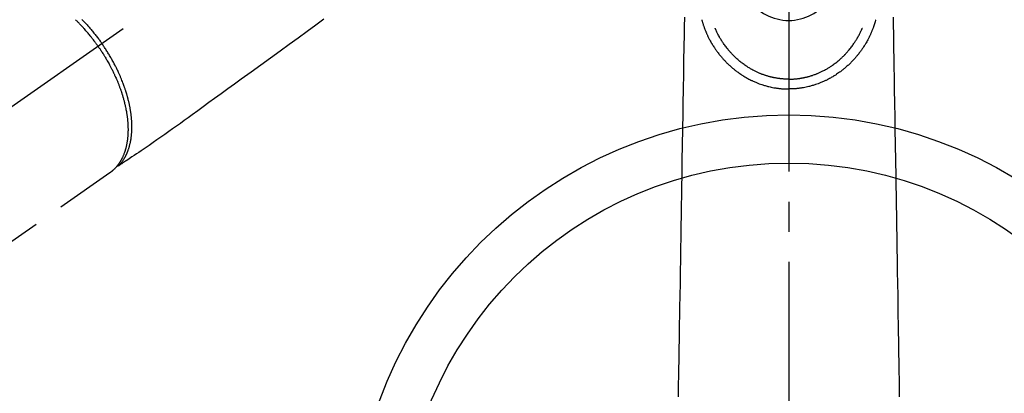
# Model space of a CAD drawing. Extents: x 55896 to 82369, y -33085 to -24215.
# Drawn here: x 73486 to 73691, y -26292 to -26215 of the extents above; entities that cross this region are included whole.
import ezdxf

# ---------------------------------------------------------------- set-up
doc = ezdxf.new("R2010")
doc.units = 0
doc.header["$LTSCALE"] = 50
doc.header["$MEASUREMENT"] = 0
doc.linetypes.add('CENTER2', pattern=[1.125, 0.75, -0.125, 0.125, -0.125])
doc.linetypes.add('HIDDEN', pattern=[0.375, 0.25, -0.125])
doc.layers.get('0').update_dxf_attribs({"linetype": 'CONTINUOUS'})
doc.layers.get('DEFPOINTS').update_dxf_attribs({"color": 146, "linetype": 'CONTINUOUS'})
for name, color, linetype in [('150-機器', 8, 'CONTINUOUS'), ('160-文字', 254, 'CONTINUOUS'), ('166-寸法B', 11, 'CONTINUOUS')]:
    doc.layers.add(name, color=color, linetype=linetype)
doc.styles.add('KH001', font='txt')
doc.dimstyles.new('KH1xx030', dxfattribs={"dimscale": 30, "dimtxt": 2, "dimasz": 0.6, "dimexe": 0.3, "dimexo": 1.2, "dimgap": 0.5, "dimtad": 3, "dimdec": 1, "dimdsep": 46, "dimlunit": 6, "dimtxsty": 'KH001', "dimblk": 'DOT', "dimcen": 1, "dimdle": 1, "dimclrd": 256, "dimclre": 256, "dimclrt": 256, "dimadec": 0, "dimazin": 0, "dimtfac": 1, "dimtdec": 1, "dimtix": 1, "dimtmove": 2, "dimatfit": 3, "dimldrblk": 'CLOSEDBLANK', "dimfxl": 1, "dimtolj": 1, "dimtzin": 0, "dimlwd": -1, "dimlwe": -1, "dimarcsym": 0})

# ---------------------------------------------------------------- blocks, each defined once
blk = doc.blocks.new('F402_H')
at = {"layer": '150-機器', "color": 161, "linetype": 'CENTER2'}
blk.add_line((0, 136.03), (0, -355.42), dxfattribs=at)
at = {"layer": '150-機器', "color": 13, "linetype": 'CENTER2'}
blk.add_line((0, 0), (-244.02, -170.86), dxfattribs=at)
at = {"layer": '150-機器', "color": 13, "linetype": 'HIDDEN'}
blk.add_line((-140.96, -126.7), (-201.3, -168.96), dxfattribs=at)
at = {"layer": '150-機器', "color": 13, "linetype": 'Continuous'}
blk.add_line((-141.06, -126.78), (-140.96, -126.7), dxfattribs=at)
at = {"layer": '150-機器', "color": 13, "linetype": 'HIDDEN'}
for points in [[(-96.54, -94.84), (-98.18, -96.03), (-100.04, -97.38), (-101.9, -98.73), (-103.76, -100.08), (-105.63, -101.43), (-107.64, -102.89), (-109.66, -104.35), (-111.67, -105.81), (-113.69, -107.27), (-115.08, -108.28), (-116.47, -109.29), (-117.86, -110.3), (-119.25, -111.31), (-120.42, -112.15), (-121.58, -113), (-122.74, -113.84), (-123.91, -114.68), (-124.71, -115.27), (-125.52, -115.86), (-126.33, -116.45), (-127.14, -117.03), (-127.95, -117.6), (-128.77, -118.17), (-129.59, -118.74), (-130.4, -119.31), (-131.21, -119.88), (-132.01, -120.45), (-132.82, -121.02), (-133.63, -121.57), (-133.85, -121.72), (-134.07, -121.86), (-134.29, -122.01), (-134.5, -122.15), (-134.98, -122.47), (-135.45, -122.78), (-135.92, -123.1), (-136.39, -123.41), (-136.69, -123.61), (-136.98, -123.81), (-137.28, -124), (-137.58, -124.2), (-137.76, -124.33), (-137.95, -124.45), (-138.14, -124.58), (-138.33, -124.71), (-138.4, -124.75), (-138.46, -124.79), (-138.53, -124.84), (-138.6, -124.88), (-138.67, -124.93), (-138.75, -124.98), (-138.82, -125.03), (-138.9, -125.08), (-138.94, -125.11), (-138.98, -125.14), (-139.01, -125.16), (-139.05, -125.19), (-139.07, -125.2), (-139.09, -125.21), (-139.11, -125.22), (-139.12, -125.23), (-139.14, -125.24), (-139.15, -125.25), (-139.16, -125.26), (-139.18, -125.27), (-139.19, -125.27), (-139.2, -125.28), (-139.21, -125.28), (-139.22, -125.29), (-139.23, -125.29), (-139.24, -125.29), (-139.25, -125.3), (-139.26, -125.3), (-139.27, -125.3), (-139.28, -125.31), (-139.3, -125.31), (-139.31, -125.31), (-139.32, -125.31), (-139.33, -125.31), (-139.34, -125.31), (-139.36, -125.32), (-139.36, -125.32), (-139.37, -125.32), (-139.38, -125.32), (-139.38, -125.31), (-139.39, -125.31), (-139.41, -125.31), (-139.42, -125.31), (-139.43, -125.31), (-139.43, -125.31), (-139.43, -125.31), (-139.43, -125.31), (-139.44, -125.31), (-139.45, -125.31), (-139.46, -125.31), (-139.48, -125.3), (-139.49, -125.3)], [(-143.44, -100.44), (-143.51, -100.34), (-143.58, -100.25), (-143.64, -100.15), (-143.71, -100.05), (-143.8, -99.94), (-143.88, -99.82), (-143.97, -99.7), (-144.05, -99.59), (-144.11, -99.51), (-144.16, -99.44), (-144.21, -99.37), (-144.27, -99.3), (-144.39, -99.14), (-144.51, -98.98), (-144.63, -98.83), (-144.75, -98.67), (-144.83, -98.57), (-144.91, -98.47), (-144.99, -98.37), (-145.07, -98.28), (-145.21, -98.1), (-145.35, -97.93), (-145.5, -97.75), (-145.64, -97.58), (-145.8, -97.4), (-145.95, -97.21), (-146.11, -97.03), (-146.27, -96.85), (-146.37, -96.75), (-146.46, -96.64), (-146.56, -96.54), (-146.65, -96.43), (-146.77, -96.3), (-146.89, -96.17), (-147.01, -96.04), (-147.14, -95.91), (-147.26, -95.79), (-147.38, -95.66), (-147.5, -95.53), (-147.63, -95.41), (-147.71, -95.32), (-147.8, -95.23), (-147.89, -95.15), (-147.97, -95.06), (-148.11, -94.93)], [(-146.8, -94.87), (-146.65, -95.02), (-146.5, -95.17), (-146.38, -95.3), (-146.25, -95.43), (-146.13, -95.57), (-146, -95.7), (-145.86, -95.86), (-145.71, -96.02), (-145.57, -96.17), (-145.43, -96.33), (-145.29, -96.49), (-145.15, -96.66), (-145.01, -96.82), (-144.87, -96.98), (-144.72, -97.16), (-144.57, -97.33), (-144.42, -97.51), (-144.28, -97.69), (-144.14, -97.86), (-144.01, -98.03), (-143.88, -98.2), (-143.74, -98.37), (-143.61, -98.54), (-143.48, -98.71), (-143.35, -98.89), (-143.22, -99.06), (-143.11, -99.21), (-143, -99.36), (-142.89, -99.51), (-142.79, -99.66), (-142.75, -99.72), (-142.71, -99.77), (-142.67, -99.82), (-142.64, -99.88)], [(-139.11, -125.22), (-139.07, -125.18), (-139.03, -125.14), (-138.99, -125.09), (-138.95, -125.05), (-138.91, -125), (-138.87, -124.96), (-138.83, -124.91), (-138.79, -124.87), (-138.77, -124.84), (-138.75, -124.82), (-138.73, -124.8), (-138.71, -124.77), (-138.67, -124.73), (-138.63, -124.68), (-138.6, -124.63), (-138.56, -124.58), (-138.48, -124.48), (-138.4, -124.37), (-138.32, -124.26), (-138.25, -124.15), (-138.19, -124.06), (-138.13, -123.98), (-138.08, -123.89), (-138.02, -123.8), (-137.99, -123.74), (-137.95, -123.68), (-137.91, -123.61), (-137.88, -123.55), (-137.83, -123.46), (-137.78, -123.38), (-137.74, -123.3), (-137.69, -123.21), (-137.66, -123.15), (-137.63, -123.08), (-137.59, -123.01), (-137.56, -122.94), (-137.52, -122.86), (-137.49, -122.78), (-137.45, -122.71), (-137.42, -122.63), (-137.38, -122.53), (-137.34, -122.44), (-137.3, -122.35), (-137.27, -122.26), (-137.24, -122.18), (-137.21, -122.09), (-137.18, -122.01), (-137.15, -121.93), (-137.11, -121.82), (-137.07, -121.71), (-137.04, -121.6), (-137, -121.49), (-136.98, -121.41), (-136.95, -121.32), (-136.93, -121.23), (-136.9, -121.14), (-136.87, -121.02), (-136.84, -120.89), (-136.81, -120.77), (-136.78, -120.64), (-136.75, -120.53), (-136.72, -120.41), (-136.7, -120.3), (-136.68, -120.18), (-136.66, -120.06), (-136.63, -119.94), (-136.61, -119.82), (-136.59, -119.7), (-136.57, -119.56), (-136.55, -119.41), (-136.53, -119.26), (-136.52, -119.11), (-136.51, -119.03), (-136.5, -118.94), (-136.49, -118.85), (-136.48, -118.77), (-136.47, -118.65), (-136.46, -118.54), (-136.45, -118.42), (-136.44, -118.31), (-136.44, -118.19), (-136.43, -118.08), (-136.42, -117.96), (-136.42, -117.84), (-136.42, -117.75), (-136.41, -117.66), (-136.41, -117.57), (-136.41, -117.48), (-136.41, -117.36), (-136.41, -117.24), (-136.41, -117.12), (-136.41, -117), (-136.41, -116.87), (-136.41, -116.73), (-136.42, -116.6), (-136.42, -116.46), (-136.43, -116.31), (-136.43, -116.16), (-136.44, -116.01), (-136.45, -115.86), (-136.46, -115.71), (-136.47, -115.55), (-136.49, -115.4), (-136.5, -115.25), (-136.52, -115.11), (-136.53, -114.97), (-136.55, -114.83), (-136.56, -114.68), (-136.58, -114.57), (-136.59, -114.46), (-136.61, -114.34), (-136.62, -114.23), (-136.64, -114.09), (-136.67, -113.94), (-136.69, -113.8), (-136.71, -113.65), (-136.74, -113.49), (-136.77, -113.34), (-136.8, -113.18), (-136.83, -113.02), (-136.85, -112.88), (-136.88, -112.75), (-136.91, -112.62), (-136.93, -112.49), (-136.97, -112.34), (-137, -112.19), (-137.03, -112.05), (-137.07, -111.9), (-137.11, -111.74), (-137.15, -111.57), (-137.19, -111.41), (-137.23, -111.25), (-137.27, -111.11), (-137.3, -110.98), (-137.34, -110.84), (-137.38, -110.71), (-137.41, -110.59), (-137.45, -110.47), (-137.48, -110.35), (-137.52, -110.23), (-137.55, -110.12), (-137.58, -110.02), (-137.61, -109.91), (-137.65, -109.81), (-137.69, -109.67), (-137.74, -109.54), (-137.78, -109.4), (-137.83, -109.26), (-137.87, -109.14), (-137.91, -109.02), (-137.95, -108.9), (-138, -108.77), (-138.06, -108.58), (-138.13, -108.39), (-138.21, -108.2), (-138.28, -108.01), (-138.37, -107.76), (-138.47, -107.52), (-138.57, -107.27), (-138.67, -107.03), (-138.74, -106.87), (-138.8, -106.72), (-138.87, -106.57), (-138.93, -106.42), (-138.99, -106.29), (-139.05, -106.15), (-139.11, -106.01), (-139.18, -105.88), (-139.27, -105.69), (-139.36, -105.5), (-139.45, -105.31), (-139.54, -105.12), (-139.62, -104.95), (-139.7, -104.79), (-139.78, -104.63), (-139.87, -104.47), (-139.96, -104.28), (-140.06, -104.09), (-140.16, -103.9), (-140.26, -103.71), (-140.37, -103.52), (-140.47, -103.34), (-140.57, -103.15), (-140.68, -102.96), (-140.79, -102.76), (-140.91, -102.56), (-141.03, -102.36), (-141.15, -102.17), (-141.26, -101.98), (-141.37, -101.8), (-141.49, -101.61), (-141.6, -101.43), (-141.72, -101.25), (-141.83, -101.07), (-141.95, -100.88), (-142.07, -100.7), (-142.18, -100.55), (-142.28, -100.4), (-142.38, -100.24), (-142.49, -100.09), (-142.53, -100.04), (-142.56, -99.98), (-142.6, -99.93), (-142.64, -99.88)], [(-143.44, -100.44), (-143.37, -100.53), (-143.31, -100.63), (-143.24, -100.73), (-143.17, -100.82), (-143.09, -100.94), (-143.01, -101.06), (-142.93, -101.18), (-142.85, -101.3), (-142.8, -101.38), (-142.75, -101.45), (-142.7, -101.53), (-142.65, -101.61), (-142.55, -101.77), (-142.44, -101.94), (-142.33, -102.11), (-142.23, -102.28), (-142.16, -102.38), (-142.1, -102.49), (-142.03, -102.6), (-141.96, -102.71), (-141.85, -102.9), (-141.73, -103.09), (-141.62, -103.29), (-141.51, -103.49), (-141.39, -103.69), (-141.27, -103.9), (-141.16, -104.11), (-141.04, -104.32), (-140.97, -104.45), (-140.91, -104.57), (-140.84, -104.7), (-140.77, -104.83), (-140.69, -104.98), (-140.61, -105.14), (-140.53, -105.3), (-140.45, -105.46), (-140.37, -105.62), (-140.3, -105.78), (-140.22, -105.93), (-140.14, -106.09), (-140.09, -106.2), (-140.04, -106.32), (-139.99, -106.43), (-139.94, -106.54), (-139.86, -106.71), (-139.78, -106.89), (-139.7, -107.06), (-139.63, -107.24), (-139.56, -107.4), (-139.49, -107.56), (-139.42, -107.72), (-139.36, -107.88), (-139.31, -108), (-139.25, -108.13), (-139.2, -108.26), (-139.15, -108.39), (-139.1, -108.51), (-139.05, -108.64), (-139.01, -108.77), (-138.96, -108.9), (-138.9, -109.06), (-138.84, -109.21), (-138.79, -109.37), (-138.73, -109.53), (-138.69, -109.66), (-138.64, -109.79), (-138.6, -109.92), (-138.56, -110.04), (-138.53, -110.14), (-138.5, -110.23), (-138.47, -110.33), (-138.44, -110.42), (-138.39, -110.57), (-138.35, -110.71), (-138.3, -110.85), (-138.26, -110.99), (-138.24, -111.09), (-138.21, -111.18), (-138.18, -111.28), (-138.16, -111.37), (-138.12, -111.51), (-138.08, -111.65), (-138.04, -111.79), (-138, -111.94), (-137.99, -112), (-137.97, -112.06), (-137.95, -112.12), (-137.94, -112.18), (-137.91, -112.31), (-137.88, -112.43), (-137.85, -112.56), (-137.82, -112.68), (-137.8, -112.79), (-137.77, -112.9), (-137.75, -113.01), (-137.72, -113.12), (-137.68, -113.33), (-137.64, -113.55), (-137.6, -113.76), (-137.56, -113.98), (-137.53, -114.14), (-137.5, -114.31), (-137.47, -114.48), (-137.45, -114.64), (-137.43, -114.76), (-137.41, -114.88), (-137.4, -115), (-137.38, -115.12), (-137.37, -115.26), (-137.35, -115.39), (-137.34, -115.52), (-137.32, -115.66), (-137.31, -115.77), (-137.3, -115.89), (-137.29, -116.01), (-137.28, -116.13), (-137.27, -116.26), (-137.26, -116.39), (-137.25, -116.52), (-137.24, -116.65), (-137.24, -116.76), (-137.23, -116.88), (-137.23, -116.99), (-137.22, -117.11), (-137.22, -117.23), (-137.22, -117.36), (-137.21, -117.49), (-137.21, -117.62), (-137.21, -117.7), (-137.21, -117.78), (-137.21, -117.87), (-137.21, -117.95), (-137.22, -118.13), (-137.22, -118.31), (-137.23, -118.49), (-137.24, -118.66), (-137.24, -118.76), (-137.25, -118.85), (-137.25, -118.95), (-137.26, -119.04), (-137.27, -119.16), (-137.28, -119.28), (-137.29, -119.4), (-137.3, -119.52), (-137.32, -119.65), (-137.33, -119.78), (-137.35, -119.91), (-137.37, -120.04), (-137.38, -120.1), (-137.39, -120.16), (-137.4, -120.23), (-137.41, -120.29), (-137.43, -120.43), (-137.45, -120.57), (-137.48, -120.7), (-137.5, -120.84), (-137.53, -120.95), (-137.55, -121.06), (-137.57, -121.17), (-137.6, -121.28), (-137.63, -121.4), (-137.66, -121.52), (-137.69, -121.64), (-137.72, -121.76), (-137.75, -121.85), (-137.77, -121.94), (-137.8, -122.03), (-137.83, -122.13), (-137.86, -122.23), (-137.9, -122.33), (-137.93, -122.43), (-137.96, -122.53), (-138.01, -122.66), (-138.06, -122.79), (-138.11, -122.92), (-138.17, -123.05), (-138.21, -123.17), (-138.27, -123.28), (-138.32, -123.4), (-138.37, -123.51), (-138.41, -123.59), (-138.45, -123.67), (-138.49, -123.75), (-138.53, -123.83), (-138.56, -123.88), (-138.58, -123.93), (-138.61, -123.98), (-138.64, -124.03), (-138.66, -124.07), (-138.68, -124.11), (-138.7, -124.15), (-138.72, -124.19), (-138.76, -124.24), (-138.79, -124.3), (-138.82, -124.36), (-138.86, -124.41), (-138.88, -124.45), (-138.9, -124.49), (-138.93, -124.52), (-138.95, -124.56), (-139, -124.63), (-139.05, -124.71), (-139.1, -124.78), (-139.15, -124.85), (-139.17, -124.89), (-139.2, -124.93), (-139.23, -124.97), (-139.26, -125.01), (-139.29, -125.04), (-139.32, -125.08), (-139.35, -125.12), (-139.38, -125.16), (-139.39, -125.18), (-139.41, -125.2), (-139.42, -125.22), (-139.44, -125.24), (-139.45, -125.26), (-139.46, -125.27), (-139.48, -125.29), (-139.49, -125.3), (-139.51, -125.33), (-139.54, -125.36), (-139.56, -125.39), (-139.59, -125.42), (-139.6, -125.44), (-139.61, -125.45), (-139.62, -125.46), (-139.63, -125.47), (-139.64, -125.49), (-139.66, -125.5), (-139.67, -125.52), (-139.69, -125.54), (-139.7, -125.56), (-139.72, -125.58), (-139.74, -125.6), (-139.76, -125.62), (-139.77, -125.63), (-139.78, -125.65), (-139.8, -125.66), (-139.81, -125.68), (-139.83, -125.7), (-139.86, -125.72), (-139.88, -125.75), (-139.9, -125.77), (-139.92, -125.79), (-139.94, -125.82), (-139.96, -125.84), (-139.99, -125.86), (-140.01, -125.88), (-140.03, -125.91), (-140.05, -125.93), (-140.07, -125.95), (-140.09, -125.96), (-140.1, -125.98), (-140.12, -125.99), (-140.13, -126.01), (-140.16, -126.03), (-140.18, -126.05), (-140.2, -126.07), (-140.22, -126.09), (-140.25, -126.12), (-140.27, -126.14), (-140.29, -126.16), (-140.32, -126.18), (-140.33, -126.19), (-140.35, -126.21), (-140.36, -126.22), (-140.38, -126.24), (-140.41, -126.26), (-140.44, -126.29), (-140.47, -126.32), (-140.5, -126.34), (-140.53, -126.36), (-140.55, -126.38), (-140.57, -126.4), (-140.6, -126.42), (-140.62, -126.44), (-140.65, -126.46), (-140.67, -126.48), (-140.69, -126.5), (-140.72, -126.52), (-140.74, -126.54), (-140.77, -126.56), (-140.79, -126.58), (-140.82, -126.6), (-140.84, -126.62), (-140.87, -126.64), (-140.89, -126.65), (-140.91, -126.67), (-140.93, -126.68), (-140.94, -126.69), (-140.96, -126.7)]]:
    blk.add_lwpolyline(points, dxfattribs=at)
at = {"layer": '150-機器', "color": 13, "linetype": 'Continuous'}
for points in [[(-21.68, -94.39), (-21.71, -96.42), (-21.73, -97.57), (-21.75, -98.72), (-21.77, -99.87), (-21.79, -101.02), (-21.82, -102.94), (-21.85, -104.86), (-21.88, -106.78), (-21.91, -108.7), (-21.93, -110.13), (-21.96, -111.56), (-21.98, -113), (-22.01, -114.43), (-22.06, -117.68), (-22.11, -120.93), (-22.17, -124.18), (-22.22, -127.43), (-22.25, -129.45), (-22.29, -131.46), (-22.32, -133.48), (-22.35, -135.5), (-22.39, -137.8), (-22.43, -140.1), (-22.46, -142.4), (-22.5, -144.7), (-22.54, -147.19), (-22.58, -149.68), (-22.63, -152.17), (-22.67, -154.66), (-22.69, -156.38), (-22.72, -158.09), (-22.75, -159.81), (-22.78, -161.53), (-22.8, -162.97), (-22.82, -164.4), (-22.85, -165.84), (-22.87, -167.28), (-22.89, -168.28), (-22.91, -169.27), (-22.93, -170.27), (-22.94, -171.27), (-22.94, -172.27), (-22.94, -173.26)], [(21.68, -94.39), (21.71, -96.42), (21.73, -97.57), (21.75, -98.72), (21.77, -99.87), (21.79, -101.02), (21.82, -102.94), (21.85, -104.86), (21.88, -106.78), (21.91, -108.7), (21.93, -110.13), (21.96, -111.56), (21.98, -113), (22.01, -114.43), (22.06, -117.68), (22.11, -120.93), (22.17, -124.18), (22.22, -127.43), (22.25, -129.45), (22.29, -131.46), (22.32, -133.48), (22.35, -135.5), (22.39, -137.8), (22.43, -140.1), (22.46, -142.4), (22.5, -144.7), (22.54, -147.19), (22.58, -149.68), (22.63, -152.17), (22.67, -154.66), (22.69, -156.38), (22.72, -158.09), (22.75, -159.81), (22.78, -161.53), (22.8, -162.97), (22.82, -164.4), (22.85, -165.84), (22.87, -167.28), (22.89, -168.28), (22.91, -169.27), (22.93, -170.27), (22.94, -171.27), (22.94, -172.27), (22.94, -173.26)], [(-18.06, -94.93), (-18.05, -95), (-18.03, -95.06), (-18.01, -95.13), (-17.99, -95.19), (-17.96, -95.3), (-17.93, -95.41), (-17.9, -95.52), (-17.87, -95.63), (-17.83, -95.73), (-17.8, -95.83), (-17.77, -95.93), (-17.74, -96.03), (-17.7, -96.14), (-17.66, -96.25), (-17.62, -96.36), (-17.58, -96.47), (-17.53, -96.59), (-17.49, -96.72), (-17.44, -96.85), (-17.39, -96.98), (-17.34, -97.09), (-17.29, -97.21), (-17.25, -97.33), (-17.2, -97.45), (-17.15, -97.56), (-17.1, -97.67), (-17.05, -97.79), (-17, -97.9), (-16.95, -98.02), (-16.9, -98.14), (-16.84, -98.26), (-16.79, -98.38), (-16.72, -98.52), (-16.65, -98.66), (-16.57, -98.8), (-16.5, -98.94), (-16.4, -99.14), (-16.29, -99.33), (-16.19, -99.52), (-16.08, -99.71), (-16.03, -99.8), (-15.98, -99.88), (-15.93, -99.97), (-15.87, -100.05), (-15.77, -100.22), (-15.66, -100.38), (-15.56, -100.55), (-15.45, -100.71), (-15.38, -100.81), (-15.32, -100.91), (-15.25, -101.01), (-15.18, -101.1), (-15.08, -101.25), (-14.98, -101.39), (-14.88, -101.54), (-14.77, -101.68), (-14.66, -101.83), (-14.54, -101.98), (-14.42, -102.13), (-14.3, -102.27), (-14.2, -102.41), (-14.09, -102.53), (-13.98, -102.66), (-13.87, -102.79), (-13.77, -102.9), (-13.67, -103.02), (-13.56, -103.13), (-13.46, -103.24), (-13.38, -103.34), (-13.29, -103.43), (-13.2, -103.52), (-13.11, -103.62), (-13.04, -103.7), (-12.96, -103.77), (-12.89, -103.85), (-12.81, -103.93), (-12.67, -104.07), (-12.53, -104.2), (-12.39, -104.34), (-12.24, -104.47), (-12.1, -104.6), (-11.96, -104.73), (-11.81, -104.85), (-11.67, -104.98), (-11.56, -105.06), (-11.46, -105.15), (-11.35, -105.23), (-11.25, -105.32), (-11.12, -105.42), (-10.99, -105.52), (-10.86, -105.62), (-10.72, -105.72), (-10.53, -105.85), (-10.34, -105.99), (-10.14, -106.12), (-9.95, -106.26), (-9.82, -106.34), (-9.69, -106.43), (-9.56, -106.51), (-9.43, -106.59), (-9.4, -106.61), (-9.37, -106.63), (-9.35, -106.64), (-9.32, -106.66), (-9.15, -106.76), (-8.98, -106.86), (-8.82, -106.96), (-8.65, -107.05), (-8.46, -107.16), (-8.27, -107.26), (-8.08, -107.36), (-7.88, -107.45), (-7.75, -107.52), (-7.62, -107.58), (-7.49, -107.64), (-7.36, -107.71), (-7.19, -107.78), (-7.02, -107.86), (-6.84, -107.93), (-6.67, -108), (-6.4, -108.11), (-6.12, -108.21), (-5.84, -108.31), (-5.56, -108.41), (-5.39, -108.46), (-5.22, -108.52), (-5.04, -108.57), (-4.87, -108.62), (-4.69, -108.67), (-4.51, -108.72), (-4.32, -108.77), (-4.14, -108.82), (-3.88, -108.88), (-3.62, -108.93), (-3.36, -108.99), (-3.09, -109.04), (-2.96, -109.06), (-2.83, -109.08), (-2.7, -109.1), (-2.57, -109.12), (-2.45, -109.14), (-2.33, -109.15), (-2.21, -109.17), (-2.09, -109.19), (-1.95, -109.2), (-1.8, -109.22), (-1.66, -109.23), (-1.51, -109.25), (-1.37, -109.26), (-1.22, -109.27), (-1.08, -109.28), (-0.94, -109.29), (-0.83, -109.29), (-0.72, -109.3), (-0.62, -109.3), (-0.51, -109.3), (-0.38, -109.3), (-0.26, -109.31), (-0.13, -109.31), (0, -109.31)], [(18.06, -94.93), (18.05, -95), (18.03, -95.06), (18.01, -95.13), (17.99, -95.19), (17.96, -95.3), (17.93, -95.41), (17.9, -95.52), (17.87, -95.63), (17.83, -95.73), (17.8, -95.83), (17.77, -95.93), (17.74, -96.03), (17.7, -96.14), (17.66, -96.25), (17.62, -96.36), (17.58, -96.47), (17.53, -96.59), (17.49, -96.72), (17.44, -96.85), (17.39, -96.98), (17.34, -97.09), (17.29, -97.21), (17.25, -97.33), (17.2, -97.45), (17.15, -97.56), (17.1, -97.67), (17.05, -97.79), (17, -97.9), (16.95, -98.02), (16.9, -98.14), (16.84, -98.26), (16.79, -98.38), (16.72, -98.52), (16.65, -98.66), (16.57, -98.8), (16.5, -98.94), (16.4, -99.14), (16.29, -99.33), (16.19, -99.52), (16.08, -99.71), (16.03, -99.8), (15.98, -99.88), (15.93, -99.97), (15.87, -100.05), (15.77, -100.22), (15.66, -100.38), (15.56, -100.55), (15.45, -100.71), (15.38, -100.81), (15.32, -100.91), (15.25, -101.01), (15.18, -101.1), (15.08, -101.25), (14.98, -101.39), (14.88, -101.54), (14.77, -101.68), (14.66, -101.83), (14.54, -101.98), (14.42, -102.13), (14.3, -102.27), (14.2, -102.41), (14.09, -102.53), (13.98, -102.66), (13.87, -102.79), (13.77, -102.9), (13.67, -103.02), (13.56, -103.13), (13.46, -103.24), (13.38, -103.34), (13.29, -103.43), (13.2, -103.52), (13.11, -103.62), (13.04, -103.7), (12.96, -103.77), (12.89, -103.85), (12.81, -103.93), (12.67, -104.07), (12.53, -104.2), (12.39, -104.34), (12.24, -104.47), (12.1, -104.6), (11.96, -104.73), (11.81, -104.85), (11.67, -104.98), (11.56, -105.06), (11.46, -105.15), (11.35, -105.23), (11.25, -105.32), (11.12, -105.42), (10.99, -105.52), (10.86, -105.62), (10.72, -105.72), (10.53, -105.85), (10.34, -105.99), (10.14, -106.12), (9.95, -106.26), (9.82, -106.34), (9.69, -106.43), (9.56, -106.51), (9.43, -106.59), (9.4, -106.61), (9.37, -106.63), (9.35, -106.64), (9.32, -106.66), (9.15, -106.76), (8.98, -106.86), (8.82, -106.96), (8.65, -107.05), (8.46, -107.16), (8.27, -107.26), (8.08, -107.36), (7.88, -107.45), (7.75, -107.52), (7.62, -107.58), (7.49, -107.64), (7.36, -107.71), (7.19, -107.78), (7.02, -107.86), (6.84, -107.93), (6.67, -108), (6.4, -108.11), (6.12, -108.21), (5.84, -108.31), (5.56, -108.41), (5.39, -108.46), (5.22, -108.52), (5.04, -108.57), (4.87, -108.62), (4.69, -108.67), (4.51, -108.72), (4.32, -108.77), (4.14, -108.82), (3.88, -108.88), (3.62, -108.93), (3.36, -108.99), (3.09, -109.04), (2.96, -109.06), (2.83, -109.08), (2.7, -109.1), (2.57, -109.12), (2.45, -109.14), (2.33, -109.15), (2.21, -109.17), (2.09, -109.19), (1.95, -109.2), (1.8, -109.22), (1.66, -109.23), (1.51, -109.25), (1.37, -109.26), (1.22, -109.27), (1.08, -109.28), (0.94, -109.29), (0.83, -109.29), (0.72, -109.3), (0.62, -109.3), (0.51, -109.3), (0.38, -109.3), (0.26, -109.31), (0.13, -109.31), (0, -109.31)], [(0, -107.27), (-0.21, -107.27), (-0.42, -107.27), (-0.63, -107.26), (-0.84, -107.25), (-0.99, -107.24), (-1.14, -107.23), (-1.29, -107.22), (-1.44, -107.21), (-1.55, -107.2), (-1.66, -107.19), (-1.77, -107.17), (-1.88, -107.16), (-1.96, -107.15), (-2.04, -107.14), (-2.12, -107.13), (-2.2, -107.12), (-2.28, -107.11), (-2.37, -107.09), (-2.46, -107.08), (-2.55, -107.06), (-2.64, -107.05), (-2.73, -107.03), (-2.82, -107.02), (-2.91, -107), (-2.99, -106.98), (-3.08, -106.97), (-3.17, -106.95), (-3.26, -106.93), (-3.34, -106.91), (-3.42, -106.89), (-3.49, -106.88), (-3.57, -106.86), (-3.7, -106.83), (-3.82, -106.8), (-3.95, -106.76), (-4.07, -106.73), (-4.22, -106.69), (-4.36, -106.65), (-4.51, -106.61), (-4.65, -106.56), (-4.74, -106.53), (-4.82, -106.51), (-4.91, -106.48), (-4.99, -106.45), (-5.16, -106.39), (-5.32, -106.33), (-5.49, -106.27), (-5.65, -106.21), (-5.74, -106.18), (-5.82, -106.15), (-5.9, -106.11), (-5.99, -106.08), (-6.13, -106.02), (-6.27, -105.96), (-6.4, -105.9), (-6.54, -105.84), (-6.68, -105.77), (-6.82, -105.7), (-6.96, -105.64), (-7.09, -105.57), (-7.27, -105.48), (-7.45, -105.38), (-7.63, -105.28), (-7.81, -105.18), (-7.95, -105.1), (-8.1, -105.01), (-8.24, -104.92), (-8.39, -104.84), (-8.52, -104.75), (-8.66, -104.66), (-8.79, -104.57), (-8.93, -104.48), (-9.1, -104.36), (-9.28, -104.24), (-9.45, -104.11), (-9.63, -103.98), (-9.8, -103.85), (-9.97, -103.72), (-10.13, -103.59), (-10.3, -103.45), (-10.45, -103.32), (-10.6, -103.19), (-10.75, -103.06), (-10.9, -102.92), (-11.01, -102.82), (-11.13, -102.71), (-11.24, -102.6), (-11.35, -102.49), (-11.42, -102.42), (-11.5, -102.34), (-11.57, -102.27), (-11.64, -102.19), (-11.67, -102.16), (-11.7, -102.13), (-11.73, -102.1), (-11.76, -102.06), (-11.87, -101.95), (-11.97, -101.84), (-12.07, -101.73), (-12.17, -101.61), (-12.3, -101.46), (-12.43, -101.31), (-12.56, -101.16), (-12.68, -101.01), (-12.73, -100.95), (-12.78, -100.89), (-12.83, -100.83), (-12.88, -100.76), (-13.02, -100.59), (-13.15, -100.41), (-13.28, -100.23), (-13.41, -100.05), (-13.52, -99.9), (-13.62, -99.74), (-13.73, -99.59), (-13.83, -99.43), (-13.89, -99.34), (-13.95, -99.25), (-14, -99.16), (-14.06, -99.07), (-14.11, -98.98), (-14.17, -98.89), (-14.22, -98.8), (-14.28, -98.71), (-14.31, -98.65), (-14.35, -98.59), (-14.38, -98.53), (-14.41, -98.47), (-14.51, -98.3), (-14.6, -98.12), (-14.7, -97.95), (-14.79, -97.77), (-14.86, -97.63), (-14.93, -97.49), (-14.99, -97.34), (-15.06, -97.2), (-15.09, -97.12), (-15.13, -97.04), (-15.16, -96.97), (-15.2, -96.89), (-15.22, -96.83), (-15.25, -96.77), (-15.27, -96.71), (-15.3, -96.66)], [(0, -107.27), (0.21, -107.27), (0.42, -107.27), (0.63, -107.26), (0.84, -107.25), (0.99, -107.24), (1.14, -107.23), (1.29, -107.22), (1.44, -107.21), (1.55, -107.2), (1.66, -107.19), (1.77, -107.17), (1.88, -107.16), (1.96, -107.15), (2.04, -107.14), (2.12, -107.13), (2.2, -107.12), (2.28, -107.11), (2.37, -107.09), (2.46, -107.08), (2.55, -107.06), (2.64, -107.05), (2.73, -107.03), (2.82, -107.02), (2.91, -107), (2.99, -106.98), (3.08, -106.97), (3.17, -106.95), (3.26, -106.93), (3.34, -106.91), (3.42, -106.89), (3.49, -106.88), (3.57, -106.86), (3.7, -106.83), (3.82, -106.8), (3.95, -106.76), (4.07, -106.73), (4.22, -106.69), (4.36, -106.65), (4.51, -106.61), (4.65, -106.56), (4.74, -106.53), (4.82, -106.51), (4.91, -106.48), (4.99, -106.45), (5.16, -106.39), (5.32, -106.33), (5.49, -106.27), (5.65, -106.21), (5.74, -106.18), (5.82, -106.15), (5.9, -106.11), (5.99, -106.08), (6.13, -106.02), (6.27, -105.96), (6.4, -105.9), (6.54, -105.84), (6.68, -105.77), (6.82, -105.7), (6.96, -105.64), (7.09, -105.57), (7.27, -105.48), (7.45, -105.38), (7.63, -105.28), (7.81, -105.18), (7.95, -105.1), (8.1, -105.01), (8.24, -104.92), (8.39, -104.84), (8.52, -104.75), (8.66, -104.66), (8.79, -104.57), (8.93, -104.48), (9.1, -104.36), (9.28, -104.24), (9.45, -104.11), (9.63, -103.98), (9.8, -103.85), (9.97, -103.72), (10.13, -103.59), (10.3, -103.45), (10.45, -103.32), (10.6, -103.19), (10.75, -103.06), (10.9, -102.92), (11.01, -102.82), (11.13, -102.71), (11.24, -102.6), (11.35, -102.49), (11.42, -102.42), (11.5, -102.34), (11.57, -102.27), (11.64, -102.19), (11.67, -102.16), (11.7, -102.13), (11.73, -102.1), (11.76, -102.06), (11.87, -101.95), (11.97, -101.84), (12.07, -101.73), (12.17, -101.61), (12.3, -101.46), (12.43, -101.31), (12.56, -101.16), (12.68, -101.01), (12.73, -100.95), (12.78, -100.89), (12.83, -100.83), (12.88, -100.76), (13.02, -100.59), (13.15, -100.41), (13.28, -100.23), (13.41, -100.05), (13.52, -99.9), (13.62, -99.74), (13.73, -99.59), (13.83, -99.43), (13.89, -99.34), (13.95, -99.25), (14, -99.16), (14.06, -99.07), (14.11, -98.98), (14.17, -98.89), (14.22, -98.8), (14.28, -98.71), (14.31, -98.65), (14.35, -98.59), (14.38, -98.53), (14.41, -98.47), (14.51, -98.3), (14.6, -98.12), (14.7, -97.95), (14.79, -97.77), (14.86, -97.63), (14.93, -97.49), (14.99, -97.34), (15.06, -97.2), (15.09, -97.12), (15.13, -97.04), (15.16, -96.97), (15.2, -96.89), (15.22, -96.83), (15.25, -96.77), (15.27, -96.71), (15.3, -96.66)], [(0, -106.05), (0, -106.06), (0, -106.07), (0, -106.08), (0, -106.09), (0, -106.1), (0, -106.11), (0, -106.12), (0, -106.13), (0, -106.14), (0, -106.15), (0, -106.16), (0, -106.16), (0, -106.17), (0, -106.18), (0, -106.19), (0, -106.2), (0, -106.21), (0, -106.22), (0, -106.23), (0, -106.24), (0, -106.25), (0, -106.26), (0, -106.27), (0, -106.28), (0, -106.29), (0, -106.3), (0, -106.31), (0, -106.32), (0, -106.33), (0, -106.34), (0, -106.35), (0, -106.36), (0, -106.37), (0, -106.38), (0, -106.39), (0, -106.4), (0, -106.41), (0, -106.41), (0, -106.42), (0, -106.43), (0, -106.44), (0, -106.45), (0, -106.46), (0, -106.47), (0, -106.48), (0, -106.49), (0, -106.5), (0, -106.51), (0, -106.52), (0, -106.53), (0, -106.54), (0, -106.55), (0, -106.56), (0, -106.57), (0, -106.58), (0, -106.59), (0, -106.6), (0, -106.61), (0, -106.62), (0, -106.63), (0, -106.64), (0, -106.65), (0, -106.66), (0, -106.67), (0, -106.67), (0, -106.68), (0, -106.69), (0, -106.7), (0, -106.71), (0, -106.72), (0, -106.73), (0, -106.74), (0, -106.75), (0, -106.76), (0, -106.77), (0, -106.78), (0, -106.79), (0, -106.8), (0, -106.81), (0, -106.82), (0, -106.83), (0, -106.84), (0, -106.85), (0, -106.86), (0, -106.87), (0, -106.88), (0, -106.89), (0, -106.9), (0, -106.91), (0, -106.92), (0, -106.93), (0, -106.94), (0, -106.95), (0, -106.96), (0, -106.97), (0, -106.98), (0, -106.98), (0, -106.99), (0, -107), (0, -107.01), (0, -107.02), (0, -107.03), (0, -107.04), (0, -107.05), (0, -107.06), (0, -107.07), (0, -107.08), (0, -107.09), (0, -107.1), (0, -107.11), (0, -107.12), (0, -107.13), (0, -107.14), (0, -107.15), (0, -107.16), (0, -107.17), (0, -107.18), (0, -107.19), (0, -107.2), (0, -107.21), (0, -107.22), (0, -107.23), (0, -107.24), (0, -107.25), (0, -107.26), (0, -107.27), (0, -107.27)], [(0, -107.27), (0, -107.3), (0, -107.32), (0, -107.35), (0, -107.37), (0, -107.4), (0, -107.42), (0, -107.44), (0, -107.47), (0, -107.49), (0, -107.52), (0, -107.54), (0, -107.57), (0, -107.59), (0, -107.61), (0, -107.64), (0, -107.66), (0, -107.69), (0, -107.71), (0, -107.73), (0, -107.76), (0, -107.78), (0, -107.8), (0, -107.83), (0, -107.85), (0, -107.87), (0, -107.9), (0, -107.92), (0, -107.94), (0, -107.97), (0, -107.99), (0, -108.01), (0, -108.04), (0, -108.06), (0, -108.08), (0, -108.1), (0, -108.13), (0, -108.15), (0, -108.17), (0, -108.19), (0, -108.21), (0, -108.23), (0, -108.26), (0, -108.28), (0, -108.3), (0, -108.32), (0, -108.34), (0, -108.36), (0, -108.38), (0, -108.4), (0, -108.42), (0, -108.44), (0, -108.46), (0, -108.48), (0, -108.5), (0, -108.52), (0, -108.54), (0, -108.56), (0, -108.58), (0, -108.6), (0, -108.62), (0, -108.64), (0, -108.66), (0, -108.67), (0, -108.69), (0, -108.71), (0, -108.73), (0, -108.74), (0, -108.76), (0, -108.78), (0, -108.8), (0, -108.81), (0, -108.83), (0, -108.84), (0, -108.86), (0, -108.88), (0, -108.89), (0, -108.91), (0, -108.92), (0, -108.94), (0, -108.95), (0, -108.96), (0, -108.98), (0, -108.99), (0, -109.01), (0, -109.02), (0, -109.03), (0, -109.04), (0, -109.06), (0, -109.07), (0, -109.08), (0, -109.09), (0, -109.1), (0, -109.12), (0, -109.13), (0, -109.14), (0, -109.15), (0, -109.16), (0, -109.17), (0, -109.18), (0, -109.19), (0, -109.19), (0, -109.2), (0, -109.21), (0, -109.22), (0, -109.23), (0, -109.23), (0, -109.24), (0, -109.25), (0, -109.25), (0, -109.26), (0, -109.27), (0, -109.27), (0, -109.28), (0, -109.28), (0, -109.29), (0, -109.29), (0, -109.29), (0, -109.3), (0, -109.3), (0, -109.3), (0, -109.3), (0, -109.3), (0, -109.31), (0, -109.31), (0, -109.31)], [(0, -109.31), (0, -109.31), (0, -109.31), (0, -109.31), (0, -109.31), (0, -109.31), (0, -109.3), (0, -109.3), (0, -109.3), (0, -109.3), (0, -109.3), (0, -109.3), (0, -109.3), (0, -109.3), (0, -109.3), (0, -109.3), (0, -109.3), (0, -109.29), (0, -109.29), (0, -109.29), (0, -109.29), (0, -109.29), (0, -109.29), (0, -109.29), (0, -109.29), (0, -109.29), (0, -109.29), (0, -109.28), (0, -109.28), (0, -109.28), (0, -109.28), (0, -109.28), (0, -109.28), (0, -109.28), (0, -109.28), (0, -109.28), (0, -109.28), (0, -109.27), (0, -109.27), (0, -109.27), (0, -109.27), (0, -109.27), (0, -109.27), (0, -109.27), (0, -109.27), (0, -109.27), (0, -109.27), (0, -109.26), (0, -109.26), (0, -109.26), (0, -109.26), (0, -109.26), (0, -109.26), (0, -109.26), (0, -109.26), (0, -109.25), (0, -109.25), (0, -109.25), (0, -109.25), (0, -109.25), (0, -109.25), (0, -109.25), (0, -109.25), (0, -109.24), (0, -109.24), (0, -109.24), (0, -109.24), (0, -109.24), (0, -109.24), (0, -109.24), (0, -109.23), (0, -109.23), (0, -109.23), (0, -109.23), (0, -109.23), (0, -109.23), (0, -109.22), (0, -109.22), (0, -109.22), (0, -109.22), (0, -109.22), (0, -109.22), (0, -109.21), (0, -109.21), (0, -109.21), (0, -109.21), (0, -109.21), (0, -109.21), (0, -109.2), (0, -109.2), (0, -109.2), (0, -109.2), (0, -109.2), (0, -109.2), (0, -109.19), (0, -109.19)]]:
    blk.add_lwpolyline(points, dxfattribs=at)
blk.add_arc((0, -85.06), 10.02, 214.2969, 325.7031, dxfattribs=at)
blk = doc.blocks.new('_ClosedBlank')
at = {"color": 0, "linetype": 'ByBlock', "lineweight": -2}
for p, q in [((-1, 0.167), (0, 0)), ((-1, 0.167), (-1, -0.167)), ((0, 0), (-1, -0.167))]:
    blk.add_line(p, q, dxfattribs=at)
blk = doc.blocks.new('_Dot')
at = {"color": 0, "linetype": 'ByBlock', "lineweight": -2}
blk.add_line((-0.5, 0), (-1, 0), dxfattribs=at)
at = {"color": 0, "linetype": 'ByBlock', "const_width": 0.5}
blk.add_lwpolyline([(-0.25, 0, 1), (0.25, 0, 1)], format="xyb", close=True, dxfattribs=at)
blk = doc.blocks.new('*D272')
at = {"layer": '166-寸法B', "transparency": 16777216}
for p, q in [((73530.72, -25900.06), (73214, -25900.06)), ((73223, -26307.06), (73223, -25918.06)), ((73500.72, -26325.06), (73214, -26325.06))]:
    blk.add_line(p, q, dxfattribs=at)
at = {"layer": 'DEFPOINTS', "color": 0, "transparency": 16777216}
for p in [(73223, -25900.06), (73566.72, -25900.06), (73536.72, -26325.06)]:
    blk.add_point(p, dxfattribs=at)
at = {"layer": '166-寸法B', "transparency": 16777216, "xscale": 18, "yscale": 18, "zscale": 18}
for p, rotation in [((73223, -25900.06), 90), ((73223, -26325.06), 270)]:
    blk.add_blockref('_Dot', p, dxfattribs=dict(at, rotation=rotation))
at = {"layer": '166-寸法B', "transparency": 16777216, "insert": (73178, -25968.04), "char_height": 60, "attachment_point": 5, "rotation": 90, "style": 'KH001'}
blk.add_mtext('\\A1;425', dxfattribs=at)

msp = doc.modelspace()

# ---------------------------------------------------------------- linework, layer by layer
at = {"layer": '150-機器', "color": 13}
for radius in [90.5, 80.5]:
    msp.add_circle((73646.16891, -26325.05844), radius, dxfattribs=at)

# ---------------------------------------------------------------- block references
at = {"layer": '150-機器'}
msp.add_blockref('F402_H', (73646.16164, -26119.86598), dxfattribs=at)

# ---------------------------------------------------------------- dimensions: what is measured, and where the dimension line sits
at = {"layer": '166-寸法B'}
dim = msp.add_linear_dim(base=(73222.99818, -25900.05844), p1=(73536.72026, -26325.05844), p2=(73566.72026, -25900.05844), angle=90, dimstyle='KH1xx030', override={"dimtmove": 1}, dxfattribs=at)
dim.commit()
dim.dimension.update_dxf_attribs({"geometry": '*D272', "text_midpoint": (73222.99818, -25968.04116), "dimtype": 128})

# ---------------------------------------------------------------- leaders
at = {"layer": '160-文字'}
msp.add_leader([(73529.15437, -26120.05844), (74646.13829, -26667.25006)], dimstyle='KH1xx030', override={"dimgap": 0.5, "dimtad": 1}, dxfattribs=at)
at = {"layer": '160-文字', "annotation_type": 0, "has_hookline": 1, "hookline_direction": 0, "text_width": 1357.92}
msp.add_leader([(73407.95576, -26141.27164), (74078.57418, -27488.93287), (74079.17418, -27488.93287)], dimstyle='KH1xx030', override={"dimgap": 0.5, "dimtad": 1}, dxfattribs=at)

doc.saveas('drawing.dxf')
